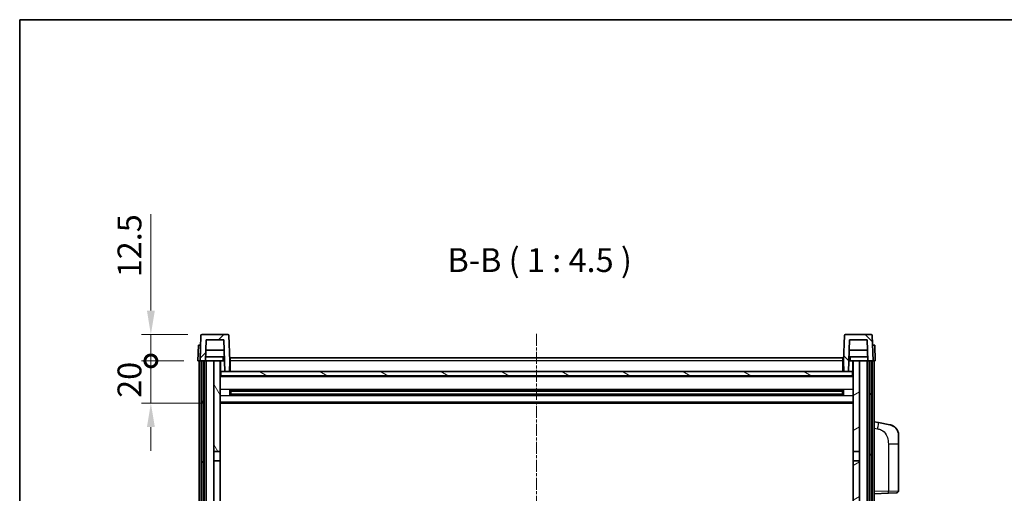
# Model space of a CAD drawing. Units: millimetres. Extents: x 5 to 9850, y 6 to 1271.
# Drawn here: x 1579 to 2044, y 1047 to 1271 of the extents above; entities that cross this region are included whole.
import ezdxf

# ---------------------------------------------------------------- set-up
doc = ezdxf.new("R2010")
doc.units = ezdxf.units.MM
doc.linetypes.add('CHAIN', pattern=[0.3543, 0.2362, -0.0295, 0.0591, -0.0295])
for name, color, linetype, lineweight in [('Border (ISO)', 7, 'Continuous', 35), ('Centerline (ISO)', 131, 'Continuous', 18), ('Dimension (ISO)', 7, 'Continuous', 18), ('Dimension (ISO) @ 1', 7, 'Continuous', 18), ('Hatch (ISO)', 1, 'Continuous', 18), ('Symbol (ISO)', 7, 'Continuous', 18), ('Visible (ISO)', 7, 'Continuous', 35), ('Visible Narrow (ISO)', 7, 'Continuous', 25)]:
    doc.layers.add(name, color=color, linetype=linetype, lineweight=lineweight)
doc.styles.add('Note Text (TK)', font='MS PGothic.ttf')
doc.dimstyles.new('Default - Method 1b (TK)', dxfattribs={"dimscale": 4, "dimtxt": 2.5, "dimasz": 2.5, "dimexe": 1, "dimexo": 1.5, "dimgap": 1, "dimtad": 1, "dimtoh": 1, "dimrnd": 1e-08, "dimdsep": 46, "dimtxsty": 'Note Text (TK)', "dimcen": 0.09, "dimdle": 5, "dimclrd": 100, "dimclre": 100, "dimclrt": 7, "dimadec": 1, "dimazin": 1, "dimtfac": 1, "dimtmove": 0, "dimatfit": 3, "dimfxl": 1, "dimtolj": 1, "dimlwd": -1, "dimlwe": -1, "dimarcsym": 0})

# ---------------------------------------------------------------- blocks, each defined once
blk = doc.blocks.new('図面枠 tk図枠')
at = {"layer": 'Border (ISO)'}
for q in [(405.5, 289), (14.5, 8)]:
    blk.add_line((14.5, 289), q, dxfattribs=at)
blk = doc.blocks.new('_DotSmall')
at = {"color": 0, "linetype": 'ByBlock', "const_width": 0.5}
blk.add_lwpolyline([(-0.0625, 0, 1), (0.0625, 0, 1)], format="xyb", close=True, dxfattribs=at)
blk = doc.blocks.new('*D73')
at = {"layer": 'Defpoints', "color": 0}
for p in [(1640.79, 1109.55), (1663.04, 1109.55), (1672.54, 1089.55)]:
    blk.add_point(p, dxfattribs=at)
at = {"layer": 'Dimension (ISO)', "color": 100}
for p, q in [((1640.79, 1109.55), (1640.79, 1120.8)), ((1656.29, 1109.55), (1636.29, 1109.55)), ((1640.79, 1089.55), (1640.79, 1109.55)), ((1665.79, 1089.55), (1636.29, 1089.55)), ((1640.79, 1078.3), (1640.79, 1067.05))]:
    blk.add_line(p, q, dxfattribs=at)
blk.add_solid([(1638.92, 1078.3), (1642.67, 1078.3), (1640.79, 1089.55)], dxfattribs=at)
at = {"layer": 'Dimension (ISO)', "color": 100, "xscale": 11.25, "yscale": 11.25, "zscale": 11.25, "rotation": 270}
blk.add_blockref('_DotSmall', (1640.79, 1109.55), dxfattribs=at)
at = {"layer": 'Dimension (ISO)', "color": 7, "insert": (1630.67, 1092.08), "char_height": 11.25, "attachment_point": 4, "rotation": 90, "style": 'Note Text (TK)'}
blk.add_mtext('\\A1;20', dxfattribs=at)
blk = doc.blocks.new('*D74')
at = {"layer": 'Defpoints', "color": 0}
for p in [(1640.79, 1122.05), (1664.96, 1122.05), (1663.04, 1109.55)]:
    blk.add_point(p, dxfattribs=at)
at = {"layer": 'Dimension (ISO)', "color": 100}
for p, q in [((1640.79, 1133.3), (1640.79, 1178.87)), ((1658.21, 1122.05), (1636.29, 1122.05)), ((1640.79, 1109.55), (1640.79, 1122.05)), ((1656.29, 1109.55), (1636.29, 1109.55)), ((1640.79, 1109.55), (1640.79, 1098.3))]:
    blk.add_line(p, q, dxfattribs=at)
blk.add_solid([(1638.92, 1133.3), (1642.67, 1133.3), (1640.79, 1122.05)], dxfattribs=at)
at = {"layer": 'Dimension (ISO)', "color": 100, "xscale": 11.25, "yscale": 11.25, "zscale": 11.25, "rotation": 90}
blk.add_blockref('_DotSmall', (1640.79, 1109.55), dxfattribs=at)
at = {"layer": 'Dimension (ISO)', "color": 7, "insert": (1630.67, 1149.05), "char_height": 11.25, "attachment_point": 4, "rotation": 90, "style": 'Note Text (TK)'}
blk.add_mtext('\\A1;12.5', dxfattribs=at)

msp = doc.modelspace()

# ---------------------------------------------------------------- hatches: boundary and pattern name
at = {"layer": 'Hatch (ISO)'}
h = msp.add_hatch(dxfattribs=at)
h.set_pattern_fill('ANSI31', color=256, scale=114.3, style=0)
h.set_pattern_definition([(45, (1513.56, -29.702), (-10.10279, 10.10279), [])])
edge = h.paths.add_edge_path()
edge.add_line((1664.0447, 1109.554), (1664.7947, 1109.554))
edge.add_line((1664.7947, 1109.554), (1665.7947, 1109.554))
edge.add_line((1665.7947, 1109.554), (1666.5462, 1109.554))
edge.add_line((1666.5462, 1109.554), (1666.8954, 1119.554))
edge.add_line((1666.8954, 1119.554), (1675.194, 1119.554))
edge.add_line((1675.194, 1119.554), (1675.7178, 1104.554))
edge.add_line((1675.7178, 1104.554), (1677.8701, 1104.554))
edge.add_line((1677.8701, 1104.554), (1678.0447, 1109.554))
edge.add_line((1678.0447, 1109.554), (1677.625, 1121.5714))
edge.add_ellipse((1677.1253, 1121.554), major_axis=(0.4997, 0.0174), ratio=1, start_angle=0, end_angle=88)
edge.add_line((1677.1253, 1122.054), (1664.964, 1122.054))
edge.add_ellipse((1664.964, 1121.554), major_axis=(0, 0.5), ratio=1, start_angle=0, end_angle=88)
edge.add_line((1664.4643, 1121.5714), (1664.0447, 1109.554))
h = msp.add_hatch(dxfattribs=at)
h.set_pattern_fill('ANSI31', color=256, scale=114.3, angle=90.00021, style=0)
h.set_pattern_definition([(135.0002, (1513.56, -29.702), (-10.10275, -10.10283), [])])
edge = h.paths.add_edge_path()
edge.add_line((1979.5432, 1109.554), (1980.2947, 1109.554))
edge.add_line((1980.2947, 1109.554), (1981.2947, 1109.554))
edge.add_line((1981.2947, 1109.554), (1982.0447, 1109.554))
edge.add_line((1982.0447, 1109.554), (1981.625, 1121.5714))
edge.add_ellipse((1981.1253, 1121.554), major_axis=(0.4997, 0.0174), ratio=1, start_angle=0, end_angle=88)
edge.add_line((1981.1253, 1122.054), (1968.964, 1122.054))
edge.add_ellipse((1968.964, 1121.554), major_axis=(0, 0.5), ratio=1, start_angle=0, end_angle=88)
edge.add_line((1968.4643, 1121.5714), (1968.0447, 1109.554))
edge.add_line((1968.0447, 1109.554), (1968.2193, 1104.554))
edge.add_line((1968.2193, 1104.554), (1970.3716, 1104.554))
edge.add_line((1970.3716, 1104.554), (1970.8954, 1119.554))
edge.add_line((1970.8954, 1119.554), (1979.194, 1119.554))
edge.add_line((1979.194, 1119.554), (1979.5432, 1109.554))
h = msp.add_hatch(dxfattribs=at)
h.set_pattern_fill('ANSI31', color=256, scale=114.3, angle=14.999978, style=0)
h.set_pattern_definition([(60, (1513.56, -29.702), (-12.37334, 7.14375), [])])
h.paths.add_polyline_path([(1980.2947, 1109.554), (1980.2947, 860.054), (1981.2947, 860.054), (1981.2947, 1109.554)])
h.paths.add_polyline_path([(1664.7947, 1109.554), (1664.7947, 860.054), (1665.7947, 860.054), (1665.7947, 1109.554)])
h = msp.add_hatch(dxfattribs=at)
h.set_pattern_fill('ANSI31', color=256, scale=114.3, angle=75.000175, style=0)
h.set_pattern_definition([(120.0002, (1513.56, -29.702), (-12.37332, -7.14379), [])])
h.paths.add_polyline_path([(1670.5447, 1066.804), (1673.5447, 1066.804), (1673.5447, 1109.554), (1670.5447, 1109.554)])
h.paths.add_polyline_path([(1670.5447, 899.304), (1673.5447, 899.304), (1673.5447, 1062.304), (1670.5447, 1062.304)])
h = msp.add_hatch(dxfattribs=at)
h.set_pattern_fill('ANSI31', color=256, scale=114.3, angle=-14.999978, style=0)
h.set_pattern_definition([(30, (1513.56, -29.702), (-7.14375, 12.37334), [])])
h.paths.add_polyline_path([(1972.5447, 1066.804), (1975.5447, 1066.804), (1975.5447, 1109.554), (1972.5447, 1109.554)])
h.paths.add_polyline_path([(1972.5447, 899.304), (1975.5447, 899.304), (1975.5447, 1062.304), (1972.5447, 1062.304)])
h = msp.add_hatch(dxfattribs=at)
h.set_pattern_fill('ANSI31', color=256, scale=114.3, angle=105.000246, style=0)
h.set_pattern_definition([(150.0002, (1513.56, -29.702), (-7.1437, -12.37337), [])])
h.paths.add_polyline_path([(1673.7947, 1104.554), (1673.7947, 1102.554), (1972.2947, 1102.554), (1972.2947, 1104.554), (1970.3716, 1104.554), (1968.2193, 1104.554), (1677.8701, 1104.554), (1675.7178, 1104.554)])

# ---------------------------------------------------------------- linework, layer by layer
at = {"layer": 'Centerline (ISO)', "linetype": 'CHAIN', "ltscale": 23.990969}
msp.add_line((1823.0447, 1122.304), (1823.0447, 830.804), dxfattribs=at)
at = {"layer": 'Visible (ISO)'}
for p, q in [((1664.4643, 1121.5714), (1664.0447, 1109.554)), ((1677.1253, 1122.054), (1664.964, 1122.054)), ((1678.0447, 1109.554), (1677.625, 1121.5714)), ((1968.4643, 1121.5714), (1968.0447, 1109.554)), ((1981.1253, 1122.054), (1968.964, 1122.054)), ((1982.0447, 1109.554), (1981.625, 1121.5714)), ((1663.3066, 1117.054), (1663.0447, 1109.554)), ((1663.3066, 1117.054), (1664.306, 1117.054)), ((1664.3066, 1117.054), (1664.306, 1117.054)), ((1666.5462, 1109.554), (1666.8954, 1119.554)), ((1666.8954, 1119.554), (1675.194, 1119.554)), ((1675.194, 1119.554), (1675.7178, 1104.554)), ((1970.3716, 1104.554), (1970.8954, 1119.554)), ((1970.8954, 1119.554), (1979.194, 1119.554)), ((1979.194, 1119.554), (1979.5432, 1109.554)), ((1981.7834, 1117.054), (1981.7828, 1117.054)), ((1981.7834, 1117.054), (1982.7828, 1117.054)), ((1983.0447, 1109.554), (1982.7828, 1117.054)), ((1675.3686, 1114.554), (1666.7208, 1114.554)), ((1979.3686, 1114.554), (1970.7208, 1114.554)), ((1664.0441, 1109.554), (1663.0447, 1109.554)), ((1663.5447, 862.054), (1663.5447, 1109.554)), ((1664.0447, 1109.554), (1664.0441, 1109.554)), ((1664.0447, 1109.554), (1666.5462, 1109.554)), ((1664.5447, 862.054), (1664.5447, 1109.554)), ((1664.7947, 1109.554), (1664.7947, 860.054)), ((1665.7947, 1109.554), (1664.7947, 1109.554)), ((1665.7947, 860.054), (1665.7947, 1109.554)), ((1665.8947, 862.054), (1665.8947, 1109.554)), ((1666.8947, 1109.554), (1666.5462, 1109.554)), ((1675.4733, 1111.554), (1666.6161, 1111.554)), ((1670.5447, 1109.554), (1666.8947, 1109.554)), ((1666.8947, 862.054), (1666.8947, 1109.554)), ((1673.5447, 1109.554), (1670.5447, 1109.554)), ((1670.5447, 1109.554), (1670.5447, 1066.804)), ((1673.5447, 1066.804), (1673.5447, 1109.554)), ((1673.5447, 1109.554), (1674.7406, 1109.554)), ((1673.7092, 1105.0452), (1673.6305, 1109.554)), ((1674.7406, 1109.554), (1675.1169, 1109.554)), ((1675.1169, 1109.554), (1675.5432, 1109.554)), ((1677.8701, 1104.554), (1678.0447, 1109.554)), ((1678.2947, 1109.554), (1678.0447, 1109.554)), ((1678.2947, 1111.054), (1967.7947, 1111.054)), ((1678.2947, 1109.554), (1678.2947, 1111.054)), ((1678.2947, 1109.554), (1678.2947, 1104.554)), ((1967.7947, 1111.054), (1967.7947, 1109.554)), ((1968.0447, 1109.554), (1967.7947, 1109.554)), ((1967.7947, 1104.554), (1967.7947, 1109.554)), ((1968.0447, 1109.554), (1968.2193, 1104.554)), ((1970.5462, 1109.554), (1970.9724, 1109.554)), ((1979.4733, 1111.554), (1970.6161, 1111.554)), ((1970.9724, 1109.554), (1971.3487, 1109.554)), ((1971.3487, 1109.554), (1972.5447, 1109.554)), ((1972.3802, 1105.0452), (1972.4589, 1109.554)), ((1975.5447, 1109.554), (1972.5447, 1109.554)), ((1972.5447, 1109.554), (1972.5447, 1066.804)), ((1975.5447, 1066.804), (1975.5447, 1109.554)), ((1979.1947, 1109.554), (1975.5447, 1109.554)), ((1979.5432, 1109.554), (1979.1947, 1109.554)), ((1979.1947, 862.054), (1979.1947, 1109.554)), ((1979.5432, 1109.554), (1982.0447, 1109.554)), ((1980.1947, 862.054), (1980.1947, 1109.554)), ((1980.2947, 1109.554), (1980.2947, 860.054)), ((1981.2947, 1109.554), (1980.2947, 1109.554)), ((1981.2947, 860.054), (1981.2947, 1109.554)), ((1981.5447, 862.054), (1981.5447, 1109.554)), ((1982.0453, 1109.554), (1982.0447, 1109.554)), ((1983.0447, 1109.554), (1982.0453, 1109.554)), ((1982.5447, 862.054), (1982.5447, 1109.554)), ((1673.9091, 1104.654), (1673.5447, 1104.654)), ((1673.7947, 1104.554), (1673.7947, 1102.554)), ((1972.2947, 1104.554), (1673.7947, 1104.554)), ((1673.7947, 1102.554), (1972.2947, 1102.554)), ((1675.7178, 1104.554), (1677.8701, 1104.554)), ((1678.2947, 1104.654), (1677.8736, 1104.654)), ((1968.2158, 1104.654), (1967.7947, 1104.654)), ((1968.2193, 1104.554), (1970.3716, 1104.554)), ((1972.5447, 1104.654), (1972.1803, 1104.654)), ((1972.2947, 1102.554), (1972.2947, 1104.554)), ((1972.5447, 1102.454), (1673.5447, 1102.454)), ((1678.1152, 1093.3765), (1678.1152, 1095.7314)), ((1967.7003, 1095.6296), (1678.3891, 1095.6296)), ((1967.7003, 1093.4783), (1678.3891, 1093.4783)), ((1678.5447, 1095.6296), (1678.5447, 1093.4783)), ((1684.3447, 1095.3614), (1678.5447, 1095.3614)), ((1967.5447, 1095.3019), (1678.5447, 1095.3019)), ((1967.5447, 1093.806), (1678.5447, 1093.806)), ((1678.5447, 1093.7466), (1684.3447, 1093.7466)), ((1684.3447, 1095.6296), (1684.3447, 1095.4365)), ((1684.3447, 1095.3614), (1684.3447, 1095.4365)), ((1684.3447, 1093.6715), (1684.3447, 1093.7466)), ((1684.3447, 1093.6715), (1684.3447, 1093.4783)), ((1961.7447, 1095.4365), (1961.7447, 1095.6296)), ((1961.7447, 1095.4365), (1961.7447, 1095.3614)), ((1967.5447, 1095.3614), (1961.7447, 1095.3614)), ((1961.7447, 1093.7466), (1967.5447, 1093.7466)), ((1961.7447, 1093.7466), (1961.7447, 1093.6715)), ((1961.7447, 1093.4783), (1961.7447, 1093.6715)), ((1967.5447, 1093.4783), (1967.5447, 1095.6296)), ((1967.9742, 1095.7314), (1967.9742, 1093.3765)), ((1972.5447, 1089.554), (1673.5447, 1089.554)), ((1984.6398, 1080.3967), (1982.5447, 1080.804)), ((1989.9987, 1079.355), (1984.6398, 1080.3967)), ((1994.0447, 1074.4469), (1994.0447, 1070.3143)), ((1994.0447, 1048.1712), (1994.0447, 1070.3143)), ((1670.5447, 1066.804), (1673.5447, 1066.804)), ((1670.5447, 1062.304), (1670.5447, 1066.804)), ((1673.5447, 1066.804), (1673.5447, 1062.304)), ((1972.5447, 1066.804), (1975.5447, 1066.804)), ((1972.5447, 1062.304), (1972.5447, 1066.804)), ((1975.5447, 1066.804), (1975.5447, 1062.304)), ((1673.5447, 1062.304), (1670.5447, 1062.304)), ((1670.5447, 1062.304), (1670.5447, 899.304)), ((1673.5447, 899.304), (1673.5447, 1062.304)), ((1975.5447, 1062.304), (1972.5447, 1062.304)), ((1972.5447, 1062.304), (1972.5447, 899.304)), ((1975.5447, 899.304), (1975.5447, 1062.304)), ((1982.5447, 1046.804), (1989.2192, 1047.037)), ((1993.0796, 1047.1719), (1989.2192, 1047.037))]:
    msp.add_line(p, q, dxfattribs=at)
for centre, radius, start, end in [((1664.964, 1121.554), 0.5, 90, 178), ((1677.1253, 1121.554), 0.5, 2, 90), ((1968.964, 1121.554), 0.5, 90, 178), ((1981.1253, 1121.554), 0.5, 2, 90), ((1674.2091, 1105.054), 0.5, 181, 270), ((1971.8803, 1105.054), 0.5, 270, 359), ((1989.0447, 1074.4469), 5, 0, 41.09567), ((1993.0447, 1048.1712), 1, 272, 0)]:
    msp.add_arc(centre, radius, start, end, dxfattribs=at)
for points, knots in [([(1989.9987, 1079.355), (1990.1003, 1079.3353), (1990.2016, 1079.3123), (1990.3603, 1079.2711), (1990.4186, 1079.2548), (1990.7397, 1079.1589), (1990.9976, 1079.0582), (1991.4651, 1078.8288), (1991.6791, 1078.7039), (1992.0174, 1078.4708), (1992.149, 1078.37), (1992.3732, 1078.1804), (1992.4691, 1078.0923), (1992.6047, 1077.9584), (1992.6495, 1077.9123), (1992.7133, 1077.8443), (1992.7342, 1077.8215), (1992.7746, 1077.7768), (1992.7935, 1077.7556), (1992.8128, 1077.7335)], [0, 0, 0, 0, 0.031817178, 0.031817178, 0.050452113, 0.050452113, 0.134929933, 0.134929933, 0.208678987, 0.208678987, 0.258212634, 0.258212634, 0.298091577, 0.298091577, 0.318896146, 0.318896146, 0.329513015, 0.329513015, 0.340218293, 0.340218293, 0.340218293, 0.340218293]), ([(1989.9987, 1079.355), (1990.1752, 1079.3207), (1990.3508, 1079.2766), (1990.6045, 1079.1982), (1990.6856, 1079.1708), (1991.0155, 1079.0498), (1991.2598, 1078.9376), (1991.692, 1078.6947), (1991.8848, 1078.5684), (1992.1893, 1078.3375), (1992.3086, 1078.2378), (1992.4923, 1078.0696), (1992.5616, 1078.0022), (1992.66, 1077.9012), (1992.6924, 1077.8669), (1992.7546, 1077.7993), (1992.7834, 1077.7672), (1992.8128, 1077.7335)], [0, 0, 0, 0, 0.055151579, 0.055151579, 0.081398944, 0.081398944, 0.162714309, 0.162714309, 0.230969498, 0.230969498, 0.277734391, 0.277734391, 0.307873407, 0.307873407, 0.323370755, 0.323370755, 0.339065947, 0.339065947, 0.339065947, 0.339065947])]:
    msp.add_open_spline(points, degree=3, knots=knots, dxfattribs=at)
at = {"layer": 'Visible Narrow (ISO)'}
for p, q in [((1664.0441, 1109.554), (1664.306, 1117.054)), ((1981.7834, 1117.054), (1982.0453, 1109.554)), ((1673.6392, 1109.054), (1673.5447, 1109.054)), ((1678.2947, 1109.054), (1678.0272, 1109.054)), ((1967.7947, 1109.554), (1678.2947, 1109.554)), ((1968.0621, 1109.054), (1967.7947, 1109.054)), ((1972.5447, 1109.054), (1972.4502, 1109.054)), ((1673.709, 1105.054), (1673.5447, 1105.054)), ((1678.2947, 1105.054), (1677.8875, 1105.054)), ((1968.2018, 1105.054), (1967.7947, 1105.054)), ((1972.5447, 1105.054), (1972.3803, 1105.054)), ((1972.5447, 1102.054), (1673.5447, 1102.054)), ((1972.5447, 1096.0296), (1673.5447, 1096.0296)), ((1961.7447, 1095.4365), (1684.3447, 1095.4365)), ((1961.7447, 1093.6715), (1684.3447, 1093.6715)), ((1972.5447, 1093.0783), (1673.5447, 1093.0783)), ((1972.5447, 1090.054), (1673.5447, 1090.054)), ((1982.5447, 1077.7682), (1984.1721, 1077.4518)), ((1989.2192, 1070.3143), (1994.0447, 1070.3143)), ((1989.2192, 1070.3143), (1989.2192, 1048.0364)), ((1989.2192, 1048.0364), (1982.5447, 1047.8034)), ((1989.2192, 1048.0364), (1994.0447, 1048.1712))]:
    msp.add_line(p, q, dxfattribs=at)
for centre, major_axis, ratio, start_param, end_param in [((1984.0674, 1077.4518), (0.5724, 2.9449), 0.03425905, 4.71904817, 6.28318531), ((1989.1843, 1048.0364), (0.0349, -0.9994), 0.03487826, 0, 1.56957835)]:
    msp.add_ellipse(centre, major_axis=major_axis, ratio=ratio, start_param=start_param, end_param=end_param, dxfattribs=at)
for points, knots in [([(1674.7519, 1111.554), (1674.7495, 1111.1192), (1674.747, 1110.6845), (1674.7446, 1110.2498), (1674.7433, 1110.0179), (1674.7419, 1109.7859), (1674.7406, 1109.554)], [0.800214336, 0.800214336, 0.800214336, 0.800214336, 0.930669099, 0.930669099, 0.930669099, 1.000274689, 1.000274689, 1.000274689, 1.000274689]), ([(1971.3487, 1109.554), (1971.3476, 1109.7477), (1971.3466, 1109.9415), (1971.3455, 1110.1352), (1971.3428, 1110.6081), (1971.3401, 1111.081), (1971.3374, 1111.554)], [0.500128348, 0.500128348, 0.500128348, 0.500128348, 0.558269777, 0.558269777, 0.558269777, 0.700178241, 0.700178241, 0.700178241, 0.700178241]), ([(1984.1721, 1077.4518), (1984.7287, 1077.3436), (1985.3476, 1077.2032), (1985.9556, 1076.8857), (1986.8082, 1076.4405), (1987.6227, 1075.6406), (1988.1972, 1074.6481), (1988.6972, 1073.7842), (1989.0023, 1072.8035), (1989.1283, 1071.9205), (1989.2131, 1071.3255), (1989.2192, 1070.7807), (1989.2192, 1070.3143)], [0, 0, 0, 0, 0.22498324, 0.22498324, 0.22498324, 0.54043573, 0.54043573, 0.54043573, 0.81501171, 0.81501171, 0.81501171, 1, 1, 1, 1])]:
    msp.add_open_spline(points, degree=3, knots=knots, dxfattribs=at)

# ---------------------------------------------------------------- block references
at = {"xscale": 4.5, "yscale": 4.5, "zscale": 4.5}
msp.add_blockref('図面枠 tk図枠', (1513.5601, -29.7023), dxfattribs=at)

# ---------------------------------------------------------------- texts
at = {"layer": 'Symbol (ISO)', "color": 7, "insert": (1780.9056, 1148.0614), "char_height": 11.25, "attachment_point": 7, "style": 'Note Text (TK)'}
msp.add_mtext('B-B ( 1 : 4.5 )', dxfattribs=at)

# ---------------------------------------------------------------- dimensions: what is measured, and where the dimension line sits
at = {"layer": 'Dimension (ISO) @ 1', "color": 100}
for base, p1, p2, override, picture, middle in [((1640.7947, 1122.054), (1663.0447, 1109.554), (1664.964, 1122.054), {"dimscale": 1, "dimtxt": 11.25, "dimasz": 11.25, "dimexe": 4.5, "dimexo": 6.75, "dimgap": 4.5, "dimtoh": 0, "dimdec": 2, "dimblk1": 'DotSmall', "dimsah": 1, "dimcen": 0.405, "dimdle": 0, "dimtol": 0, "dimlim": 0, "dimtp": 0, "dimtm": 0, "dimtdec": 2, "dimtix": 0, "dimtofl": 1, "dimtmove": 0, "dimatfit": 1}, '*D74', (1640.7947, 1161.7102)), ((1640.7947, 1109.554), (1672.5447, 1089.554), (1663.0447, 1109.554), {"dimscale": 1, "dimtxt": 11.25, "dimasz": 11.25, "dimexe": 4.5, "dimexo": 6.75, "dimgap": 4.5, "dimtoh": 0, "dimdec": 2, "dimblk2": 'DotSmall', "dimsah": 1, "dimcen": 0.405, "dimdle": 0, "dimtol": 0, "dimlim": 0, "dimtp": 0, "dimtm": 0, "dimtdec": 2, "dimtix": 0, "dimtofl": 1, "dimtmove": 0, "dimatfit": 1}, '*D73', (1640.7947, 1099.554))]:
    dim = msp.add_linear_dim(base=base, p1=p1, p2=p2, angle=90, dimstyle='Default - Method 1b (TK)', override=override, dxfattribs=at)
    dim.commit()
    dim.dimension.update_dxf_attribs({"geometry": picture, "text_midpoint": middle, "dimtype": 128})

doc.saveas('drawing.dxf')
